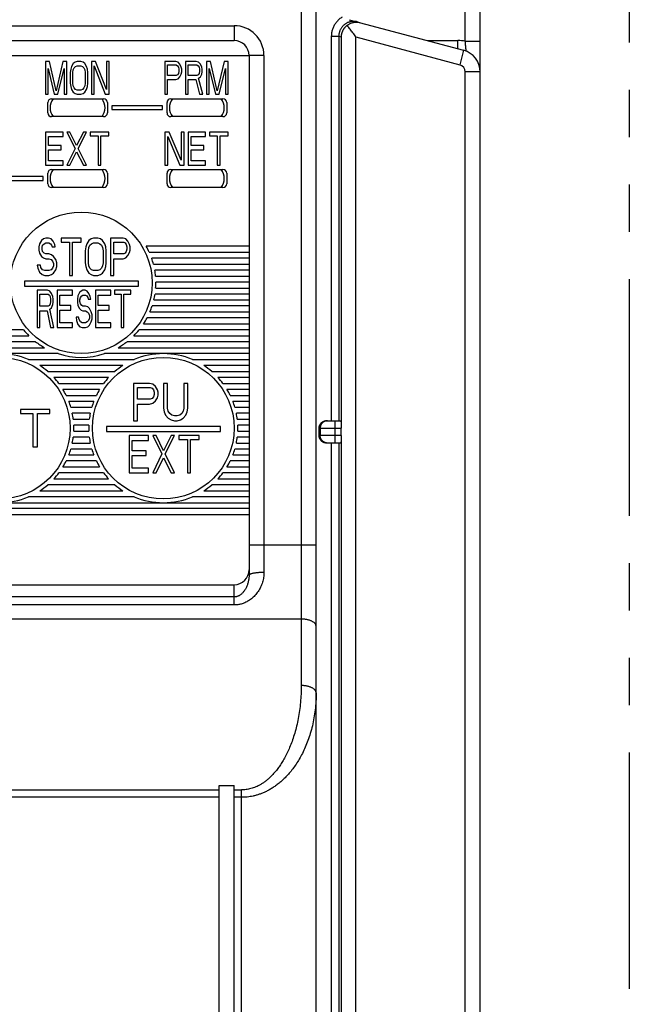
# Model space of a CAD drawing. Units: millimetres. Extents: x 126 to 533, y 138 to 466.
# Drawn here: x 213 to 254, y 290 to 357 of the extents above; entities that cross this region are included whole.
import ezdxf

# ---------------------------------------------------------------- set-up
doc = ezdxf.new("R2010")
doc.units = ezdxf.units.MM
doc.linetypes.add('PHANTOM2', pattern=[31.75, 15.875, -3.175, 3.175, -3.175, 3.175, -3.175])
for name, color, linetype in [('10', 4, 'CONTINUOUS'), ('11', 7, 'CONTINUOUS'), ('18', 1, 'PHANTOM2')]:
    doc.layers.add(name, color=color, linetype=linetype)

msp = doc.modelspace()

# ---------------------------------------------------------------- linework, layer by layer
at = {"layer": '10'}
for p, q in [((231.615, 364.638), (231.615, 311.869)), ((232.615, 239.639), (232.615, 364.638)), ((242.615, 355.103), (242.615, 363.138)), ((243.615, 239.138), (243.615, 363.138)), ((234.749, 356.206), (234.725, 356.119)), ((234.839, 356.543), (242.504, 354.489)), ((233.632, 355.429), (234.132, 355.429)), ((233.632, 355.429), (233.632, 329.638)), ((234.132, 355.429), (234.288, 355.387)), ((234.132, 355.429), (234.132, 329.638)), ((234.288, 355.387), (234.288, 329.385)), ((235.287, 355.387), (242.245, 353.523)), ((235.287, 262.938), (235.287, 355.387)), ((242.115, 354.593), (242.115, 355.138)), ((242.615, 355.103), (243.615, 355.103)), ((242.504, 354.489), (242.245, 353.523)), ((242.615, 238.138), (242.615, 353.04)), ((243.615, 353.04), (242.615, 353.04)), ((233.315, 329.638), (234.272, 329.638)), ((233.885, 328.138), (233.885, 329.638)), ((232.815, 328.638), (232.815, 329.138)), ((232.815, 329.138), (234.29, 329.138)), ((232.885, 329.138), (232.885, 328.638)), ((234.29, 328.638), (234.29, 329.138)), ((234.29, 328.638), (232.815, 328.638)), ((234.288, 328.392), (234.288, 280.655)), ((234.272, 328.138), (233.315, 328.138)), ((233.632, 328.138), (233.632, 280.827)), ((234.132, 328.138), (234.132, 280.81)), ((232.615, 321.294), (228.115, 321.294)), ((231.615, 316.333), (165.615, 316.333)), ((202.443, 304.869), (226.115, 304.869)), ((226.115, 239.246), (226.115, 305.163)), ((226.115, 305.163), (227.115, 305.163)), ((227.115, 239.246), (227.115, 305.163)), ((227.115, 304.869), (227.615, 304.869)), ((227.615, 238.647), (227.615, 304.869)), ((226.115, 304.373), (171.115, 304.373)), ((227.615, 304.373), (227.115, 304.373))]:
    msp.add_line(p, q, dxfattribs=at)
for centre, radius, start, end in [((242.115, 351.638), 3.5, 81.78679, 90), ((242.115, 353.04), 1.5, 0, 75), ((242.115, 353.04), 0.5, 0, 75)]:
    msp.add_arc(centre, radius, start, end, dxfattribs=at)
for points, knots in [([(234.361, 356.715), (234.327, 356.695), (234.261, 356.651), (234.167, 356.578), (234.079, 356.498), (233.997, 356.411), (233.923, 356.318), (233.856, 356.22), (233.797, 356.116), (233.747, 356.008), (233.706, 355.896), (233.673, 355.782), (233.65, 355.665), (233.636, 355.547), (233.632, 355.468), (233.632, 355.429)], [0, 0, 0, 0, 0.118997, 0.237971, 0.356942, 0.475926, 0.594918, 0.713862, 0.832714, 0.951576, 1.070611, 1.189783, 1.308846, 1.427519, 1.545463, 1.545463, 1.545463, 1.545463]), ([(235.392, 356.394), (235.367, 356.401), (235.315, 356.413), (235.236, 356.424), (235.156, 356.429), (235.076, 356.428), (234.997, 356.42), (234.918, 356.406), (234.841, 356.386), (234.765, 356.36), (234.692, 356.328), (234.622, 356.29), (234.555, 356.247), (234.492, 356.198), (234.432, 356.145), (234.378, 356.087), (234.328, 356.024), (234.283, 355.958), (234.243, 355.889), (234.209, 355.817), (234.181, 355.742), (234.159, 355.665), (234.144, 355.587), (234.134, 355.508), (234.132, 355.455), (234.132, 355.429)], [0, 0, 0, 0, 0.079178, 0.158819, 0.238731, 0.318725, 0.398625, 0.478394, 0.558135, 0.637921, 0.717721, 0.797496, 0.87724, 0.956964, 1.036681, 1.116403, 1.196128, 1.27582, 1.355446, 1.435075, 1.514817, 1.594654, 1.674419, 1.753926, 1.832981, 1.832981, 1.832981, 1.832981]), ([(234.692, 356.163), (234.679, 356.153), (234.654, 356.133), (234.619, 356.101), (234.585, 356.068), (234.553, 356.034), (234.523, 356), (234.495, 355.964), (234.468, 355.928), (234.444, 355.891), (234.422, 355.854), (234.401, 355.816), (234.382, 355.778), (234.365, 355.739), (234.35, 355.7), (234.336, 355.661), (234.324, 355.622), (234.314, 355.583), (234.305, 355.543), (234.298, 355.504), (234.293, 355.465), (234.29, 355.426), (234.288, 355.4), (234.288, 355.387)], [0, 0, 0, 0, 0.0485986, 0.096423, 0.143523, 0.1899448, 0.2357309, 0.2809207, 0.3255496, 0.3696501, 0.4132509, 0.4563772, 0.4990511, 0.5412909, 0.583113, 0.6245297, 0.6655501, 0.7061796, 0.74642, 0.7862695, 0.8257221, 0.8647679, 0.9033933, 0.9033933, 0.9033933, 0.9033933]), ([(234.692, 356.163), (234.701, 356.17), (234.72, 356.185), (234.739, 356.199), (234.749, 356.206)], [0, 0, 0, 0, 0.03511227, 0.07092134, 0.07092134, 0.07092134, 0.07092134]), ([(234.725, 356.119), (234.72, 356.127), (234.709, 356.141), (234.698, 356.155), (234.692, 356.163)], [0, 0, 0, 0, 0.02757193, 0.05462413, 0.05462413, 0.05462413, 0.05462413]), ([(235.287, 355.387), (235.253, 355.432), (235.185, 355.521), (235.084, 355.652), (234.986, 355.78), (234.893, 355.901), (234.807, 356.013), (234.752, 356.085), (234.725, 356.119)], [0, 0, 0, 0, 0.1685447, 0.3353946, 0.4972711, 0.6510858, 0.7939367, 0.9225872, 0.9225872, 0.9225872, 0.9225872]), ([(234.749, 356.206), (234.772, 356.222), (234.82, 356.253), (234.897, 356.294), (234.979, 356.329), (235.067, 356.356), (235.16, 356.375), (235.255, 356.385), (235.353, 356.385), (235.451, 356.375), (235.515, 356.362), (235.546, 356.353)], [0, 0, 0, 0, 0.084381, 0.1717433, 0.261369, 0.353128, 0.447185, 0.5435722, 0.6416947, 0.7400332, 0.8372609, 0.8372609, 0.8372609, 0.8372609]), ([(240.079, 355.138), (240.286, 355.138), (240.72, 355.138), (241.398, 355.138), (241.871, 355.138), (242.115, 355.138)], [0, 0, 0, 0, 0.618395, 1.302605, 2.035898, 2.035898, 2.035898, 2.035898]), ([(242.68, 354.428), (242.675, 354.47), (242.664, 354.556), (242.65, 354.689), (242.637, 354.827), (242.625, 354.965), (242.619, 355.057), (242.615, 355.103)], [0, 0, 0, 0, 0.1242747, 0.2625709, 0.4012721, 0.5397419, 0.6773366, 0.6773366, 0.6773366, 0.6773366]), ([(232.815, 329.138), (232.815, 329.156), (232.817, 329.191), (232.825, 329.243), (232.839, 329.293), (232.858, 329.342), (232.881, 329.389), (232.91, 329.433), (232.943, 329.474), (232.98, 329.511), (233.021, 329.544), (233.065, 329.572), (233.112, 329.596), (233.161, 329.615), (233.211, 329.628), (233.263, 329.637), (233.298, 329.638), (233.315, 329.638)], [0, 0, 0, 0, 0.0521552, 0.1045963, 0.156982, 0.2091305, 0.2614893, 0.3140321, 0.3664509, 0.4185881, 0.4710043, 0.5235532, 0.5759269, 0.6280888, 0.6804773, 0.7329278, 0.7850991, 0.7850991, 0.7850991, 0.7850991]), ([(233.316, 329.634), (233.302, 329.632), (233.27, 329.626), (233.22, 329.611), (233.168, 329.59), (233.119, 329.563), (233.073, 329.53), (233.031, 329.493), (232.994, 329.451), (232.961, 329.405), (232.934, 329.356), (232.913, 329.304), (232.897, 329.25), (232.888, 329.195), (232.885, 329.157), (232.885, 329.138)], [0, 0, 0, 0, 0.0428084, 0.0988709, 0.1549341, 0.210998, 0.2670628, 0.3231285, 0.3791951, 0.4352627, 0.4913312, 0.5474004, 0.6034702, 0.6595404, 0.7156108, 0.7156108, 0.7156108, 0.7156108]), ([(234.272, 329.638), (234.274, 329.638), (234.275, 329.633), (234.277, 329.626), (234.278, 329.612), (234.28, 329.593), (234.281, 329.569), (234.283, 329.54), (234.284, 329.507), (234.286, 329.469), (234.287, 329.428), (234.287, 329.4), (234.288, 329.385)], [0, 0, 0, 0, 0.0033191, 0.0118431, 0.0257298, 0.0447876, 0.0689787, 0.0980709, 0.1315735, 0.1689695, 0.2101198, 0.2544151, 0.2544151, 0.2544151, 0.2544151]), ([(234.288, 329.385), (234.288, 329.37), (234.289, 329.338), (234.289, 329.29), (234.29, 329.241), (234.29, 329.19), (234.29, 329.156), (234.29, 329.138)], [0, 0, 0, 0, 0.0459599, 0.0941018, 0.1441257, 0.1952892, 0.2467173, 0.2467173, 0.2467173, 0.2467173]), ([(233.315, 328.138), (233.298, 328.138), (233.263, 328.14), (233.211, 328.148), (233.161, 328.162), (233.112, 328.181), (233.065, 328.205), (233.021, 328.233), (232.98, 328.266), (232.943, 328.303), (232.91, 328.344), (232.881, 328.388), (232.858, 328.435), (232.839, 328.484), (232.825, 328.534), (232.817, 328.586), (232.815, 328.621), (232.815, 328.638)], [0, 0, 0, 0, 0.0521713, 0.1046218, 0.1570103, 0.2091722, 0.2615459, 0.3140949, 0.366511, 0.4186482, 0.4710671, 0.5236098, 0.5759686, 0.6281171, 0.6805028, 0.7329439, 0.7850991, 0.7850991, 0.7850991, 0.7850991]), ([(233.316, 328.143), (233.302, 328.145), (233.27, 328.151), (233.22, 328.166), (233.168, 328.187), (233.119, 328.214), (233.073, 328.247), (233.031, 328.284), (232.994, 328.326), (232.961, 328.372), (232.934, 328.421), (232.913, 328.473), (232.897, 328.527), (232.888, 328.582), (232.885, 328.62), (232.885, 328.638)], [0, 0, 0, 0, 0.0428084, 0.098871, 0.1549341, 0.210998, 0.2670628, 0.3231285, 0.3791952, 0.4352627, 0.4913312, 0.5474004, 0.6034702, 0.6595404, 0.7156108, 0.7156108, 0.7156108, 0.7156108]), ([(234.288, 328.392), (234.287, 328.377), (234.287, 328.349), (234.286, 328.308), (234.284, 328.27), (234.283, 328.237), (234.281, 328.208), (234.28, 328.184), (234.278, 328.165), (234.277, 328.151), (234.275, 328.144), (234.274, 328.138), (234.272, 328.138)], [0, 0, 0, 0, 0.0442952, 0.0854456, 0.1228416, 0.1563441, 0.1854363, 0.2096275, 0.2286853, 0.2425719, 0.251096, 0.2544151, 0.2544151, 0.2544151, 0.2544151]), ([(234.29, 328.638), (234.29, 328.621), (234.29, 328.587), (234.29, 328.536), (234.289, 328.486), (234.289, 328.438), (234.288, 328.407), (234.288, 328.392)], [0, 0, 0, 0, 0.0514281, 0.1025917, 0.1526156, 0.2007574, 0.2467173, 0.2467173, 0.2467173, 0.2467173]), ([(232.615, 315.837), (232.615, 315.853), (232.612, 315.886), (232.597, 315.935), (232.573, 315.982), (232.539, 316.028), (232.497, 316.072), (232.446, 316.114), (232.388, 316.153), (232.322, 316.189), (232.249, 316.222), (232.17, 316.25), (232.086, 316.275), (231.997, 316.296), (231.905, 316.312), (231.81, 316.324), (231.713, 316.331), (231.648, 316.333), (231.615, 316.333)], [0, 0, 0, 0, 0.048868, 0.099136, 0.152044, 0.208564, 0.269373, 0.334867, 0.405201, 0.480332, 0.560059, 0.644049, 0.731866, 0.822989, 0.916832, 1.012759, 1.110094, 1.208141, 1.208141, 1.208141, 1.208141]), ([(231.615, 311.869), (231.615, 311.679), (231.607, 311.302), (231.567, 310.742), (231.504, 310.194), (231.416, 309.666), (231.308, 309.161), (231.182, 308.684), (231.039, 308.238), (230.884, 307.824), (230.718, 307.443), (230.545, 307.095), (230.366, 306.78), (230.183, 306.496), (229.999, 306.242), (229.813, 306.016), (229.628, 305.816), (229.444, 305.64), (229.263, 305.487), (229.084, 305.355), (228.908, 305.242), (228.736, 305.147), (228.567, 305.068), (228.4, 305.003), (228.237, 304.952), (228.077, 304.914), (227.92, 304.888), (227.767, 304.872), (227.665, 304.869), (227.615, 304.869)], [0, 0, 0, 0, 0.568744, 1.131954, 1.684408, 2.221148, 2.738142, 3.232168, 3.701031, 4.143295, 4.558422, 4.946543, 5.308486, 5.645355, 5.958566, 6.249854, 6.521402, 6.775372, 7.012829, 7.234723, 7.442478, 7.638208, 7.824296, 8.002299, 8.17294, 8.337017, 8.495453, 8.649285, 8.799672, 8.799672, 8.799672, 8.799672]), ([(232.615, 311.373), (232.615, 311.389), (232.612, 311.422), (232.597, 311.471), (232.573, 311.519), (232.539, 311.565), (232.497, 311.609), (232.446, 311.65), (232.388, 311.689), (232.322, 311.725), (232.249, 311.758), (232.17, 311.787), (232.086, 311.812), (231.997, 311.832), (231.905, 311.849), (231.81, 311.86), (231.713, 311.867), (231.648, 311.869), (231.615, 311.869)], [0, 0, 0, 0, 0.048868, 0.099136, 0.152044, 0.208564, 0.269373, 0.334867, 0.405201, 0.480332, 0.560059, 0.644049, 0.731866, 0.822989, 0.916832, 1.012759, 1.110094, 1.208141, 1.208141, 1.208141, 1.208141]), ([(232.615, 311.373), (232.615, 311.183), (232.604, 310.806), (232.555, 310.245), (232.475, 309.697), (232.366, 309.169), (232.231, 308.664), (232.072, 308.187), (231.894, 307.74), (231.7, 307.326), (231.493, 306.945), (231.276, 306.597), (231.052, 306.282), (230.824, 305.998), (230.593, 305.745), (230.361, 305.519), (230.13, 305.319), (229.9, 305.143), (229.673, 304.99), (229.449, 304.858), (229.23, 304.745), (229.015, 304.65), (228.804, 304.571), (228.596, 304.507), (228.392, 304.456), (228.192, 304.418), (227.996, 304.391), (227.805, 304.376), (227.678, 304.373), (227.615, 304.373)], [0, 0, 0, 0, 0.568849, 1.132827, 1.687379, 2.228117, 2.751483, 3.25461, 3.735539, 4.192947, 4.626307, 5.035667, 5.42171, 5.785332, 6.127704, 6.4503, 6.755084, 7.044012, 7.317799, 7.576993, 7.822695, 8.056854, 8.281824, 8.49903, 8.708908, 8.912011, 9.109079, 9.301029, 9.488986, 9.488986, 9.488986, 9.488986])]:
    msp.add_open_spline(points, degree=3, knots=knots, dxfattribs=at)
for points in [[(233.329, 329.635), (233.325, 329.635), (233.321, 329.634), (233.316, 329.634)], [(233.385, 329.638), (233.367, 329.638), (233.348, 329.637), (233.329, 329.635)], [(233.329, 328.142), (233.325, 328.142), (233.321, 328.143), (233.316, 328.143)], [(233.385, 328.138), (233.367, 328.138), (233.348, 328.14), (233.329, 328.142)]]:
    msp.add_open_spline(points, degree=3, dxfattribs=at)
at = {"layer": '11'}
for p, q in [((169.365, 356.138), (227.115, 356.138)), ((227.115, 356.138), (227.115, 355.138)), ((169.365, 355.138), (227.115, 355.138)), ((168.365, 354.138), (228.115, 354.138)), ((229.115, 354.138), (228.115, 354.138)), ((228.115, 354.138), (228.115, 319.27)), ((229.115, 354.138), (229.115, 319.454)), ((214.732, 353.738), (214.465, 353.738)), ((214.465, 353.738), (214.465, 351.538)), ((215.176, 351.773), (214.732, 353.738)), ((215.62, 353.738), (215.176, 351.773)), ((215.886, 353.738), (215.62, 353.738)), ((215.886, 351.538), (215.886, 353.738)), ((216.212, 353.411), (216.153, 353.224)), ((216.33, 353.598), (216.212, 353.411)), ((216.449, 353.692), (216.33, 353.598)), ((216.39, 353.317), (216.478, 353.411)), ((216.597, 353.738), (216.449, 353.692)), ((216.478, 353.411), (216.597, 353.458)), ((216.834, 353.738), (216.597, 353.738)), ((216.597, 353.458), (216.834, 353.458)), ((216.982, 353.692), (216.834, 353.738)), ((216.834, 353.458), (216.952, 353.411)), ((216.952, 353.411), (217.041, 353.317)), ((217.1, 353.598), (216.982, 353.692)), ((217.219, 353.411), (217.1, 353.598)), ((217.278, 353.224), (217.219, 353.411)), ((217.811, 353.738), (217.544, 353.738)), ((217.544, 353.738), (217.544, 351.538)), ((217.722, 353.458), (218.462, 351.538)), ((217.722, 351.538), (217.722, 353.458)), ((218.551, 351.866), (217.811, 353.738)), ((218.728, 353.738), (218.551, 353.738)), ((218.551, 353.738), (218.551, 351.866)), ((218.728, 351.538), (218.728, 353.738)), ((223.2, 353.738), (222.465, 353.738)), ((222.465, 353.738), (222.465, 351.538)), ((222.649, 353.504), (223.231, 353.504)), ((222.649, 352.802), (222.649, 353.504)), ((223.353, 353.692), (223.2, 353.738)), ((223.231, 353.504), (223.322, 353.458)), ((223.322, 353.458), (223.384, 353.364)), ((223.476, 353.551), (223.353, 353.692)), ((223.567, 353.364), (223.476, 353.551)), ((224.578, 353.738), (223.843, 353.738)), ((223.843, 353.738), (223.843, 351.538)), ((224.027, 353.504), (224.608, 353.504)), ((224.027, 352.802), (224.027, 353.504)), ((224.731, 353.692), (224.578, 353.738)), ((224.608, 353.504), (224.7, 353.458)), ((224.7, 353.458), (224.761, 353.364)), ((224.853, 353.551), (224.731, 353.692)), ((224.945, 353.364), (224.853, 353.551)), ((225.527, 353.738), (225.251, 353.738)), ((225.251, 353.738), (225.251, 351.538)), ((225.986, 351.773), (225.527, 353.738)), ((226.445, 353.738), (225.986, 351.773)), ((226.72, 353.738), (226.445, 353.738)), ((226.72, 351.538), (226.72, 353.738)), ((214.643, 353.27), (215.057, 351.538)), ((214.643, 351.538), (214.643, 353.27)), ((215.294, 351.538), (215.709, 353.27)), ((215.709, 353.27), (215.709, 351.538)), ((216.153, 353.224), (216.123, 352.99)), ((216.123, 352.99), (216.123, 352.287)), ((216.301, 352.99), (216.33, 353.177)), ((216.301, 352.287), (216.301, 352.99)), ((216.33, 353.177), (216.39, 353.317)), ((217.041, 353.317), (217.1, 353.177)), ((217.1, 353.177), (217.13, 352.99)), ((217.13, 352.99), (217.13, 352.287)), ((217.307, 352.99), (217.278, 353.224)), ((217.307, 352.287), (217.307, 352.99)), ((223.231, 352.802), (222.649, 352.802)), ((223.322, 352.849), (223.231, 352.802)), ((223.384, 352.943), (223.322, 352.849)), ((223.384, 353.364), (223.414, 353.224)), ((223.414, 353.083), (223.384, 352.943)), ((223.414, 353.224), (223.414, 353.083)), ((223.476, 352.709), (223.567, 352.896)), ((223.598, 353.224), (223.567, 353.364)), ((223.567, 352.896), (223.598, 353.036)), ((223.598, 353.036), (223.598, 353.224)), ((224.608, 352.802), (224.027, 352.802)), ((224.7, 352.849), (224.608, 352.802)), ((224.761, 352.943), (224.7, 352.849)), ((224.761, 353.364), (224.792, 353.224)), ((224.792, 353.083), (224.761, 352.943)), ((224.792, 353.224), (224.792, 353.083)), ((224.853, 352.709), (224.945, 352.896)), ((224.976, 353.224), (224.945, 353.364)), ((224.945, 352.896), (224.976, 353.036)), ((224.976, 353.036), (224.976, 353.224)), ((225.435, 353.27), (225.863, 351.538)), ((225.435, 351.538), (225.435, 353.27)), ((226.108, 351.538), (226.537, 353.27)), ((226.537, 353.27), (226.537, 351.538)), ((216.123, 352.287), (216.153, 352.053)), ((216.33, 352.1), (216.301, 352.287)), ((216.39, 351.96), (216.33, 352.1)), ((217.1, 352.1), (217.041, 351.96)), ((217.13, 352.287), (217.1, 352.1)), ((217.278, 352.053), (217.307, 352.287)), ((222.649, 352.521), (223.2, 352.521)), ((222.649, 351.538), (222.649, 352.521)), ((223.2, 352.521), (223.353, 352.568)), ((223.353, 352.568), (223.476, 352.709)), ((224.027, 352.521), (224.547, 352.521)), ((224.027, 351.538), (224.027, 352.521)), ((224.547, 352.521), (224.792, 351.538)), ((224.731, 352.615), (224.853, 352.709)), ((225.006, 351.538), (224.731, 352.615)), ((214.465, 351.538), (214.643, 351.538)), ((215.057, 351.538), (215.294, 351.538)), ((215.709, 351.538), (215.886, 351.538)), ((216.153, 352.053), (216.212, 351.866)), ((216.212, 351.866), (216.33, 351.679)), ((216.33, 351.679), (216.449, 351.585)), ((216.478, 351.866), (216.39, 351.96)), ((216.449, 351.585), (216.597, 351.538)), ((216.597, 351.819), (216.478, 351.866)), ((216.834, 351.819), (216.597, 351.819)), ((216.597, 351.538), (216.834, 351.538)), ((216.952, 351.866), (216.834, 351.819)), ((216.834, 351.538), (216.982, 351.585)), ((217.041, 351.96), (216.952, 351.866)), ((216.982, 351.585), (217.1, 351.679)), ((217.1, 351.679), (217.219, 351.866)), ((217.219, 351.866), (217.278, 352.053)), ((217.544, 351.538), (217.722, 351.538)), ((218.462, 351.538), (218.728, 351.538)), ((222.465, 351.538), (222.649, 351.538)), ((223.843, 351.538), (224.027, 351.538)), ((224.792, 351.538), (225.006, 351.538)), ((225.251, 351.538), (225.435, 351.538)), ((225.863, 351.538), (226.108, 351.538)), ((226.537, 351.538), (226.72, 351.538)), ((214.615, 350.288), (214.615, 350.988)), ((214.865, 351.238), (218.365, 351.238)), ((218.615, 350.988), (218.615, 350.288)), ((222.615, 350.288), (222.615, 350.988)), ((222.865, 351.238), (226.365, 351.238)), ((226.615, 350.988), (226.615, 350.288)), ((222.315, 350.763), (218.915, 350.763)), ((218.915, 350.763), (218.915, 350.513)), ((218.915, 350.513), (222.315, 350.513)), ((222.315, 350.513), (222.315, 350.763)), ((218.365, 350.038), (214.865, 350.038)), ((226.365, 350.038), (222.865, 350.038)), ((215.639, 348.988), (214.465, 348.988)), ((214.465, 348.988), (214.465, 346.788)), ((215.639, 348.708), (215.639, 348.988)), ((216.096, 348.988), (215.9, 348.988)), ((215.9, 348.988), (216.454, 347.912)), ((216.552, 348.099), (216.096, 348.988)), ((217.009, 348.988), (216.552, 348.099)), ((216.65, 347.912), (217.204, 348.988)), ((217.204, 348.988), (217.009, 348.988)), ((218.704, 348.988), (217.465, 348.988)), ((217.465, 348.988), (217.465, 348.754)), ((218.704, 348.754), (218.704, 348.988)), ((222.759, 348.988), (222.465, 348.988)), ((222.465, 348.988), (222.465, 346.788)), ((223.574, 347.116), (222.759, 348.988)), ((223.77, 348.988), (223.574, 348.988)), ((223.574, 348.988), (223.574, 347.116)), ((223.77, 346.788), (223.77, 348.988)), ((225.204, 348.988), (224.031, 348.988)), ((224.031, 348.988), (224.031, 346.788)), ((225.204, 348.708), (225.204, 348.988)), ((226.704, 348.988), (225.465, 348.988)), ((225.465, 348.988), (225.465, 348.754)), ((226.704, 348.754), (226.704, 348.988)), ((214.661, 348.708), (215.639, 348.708)), ((214.661, 348.099), (214.661, 348.708)), ((217.465, 348.754), (217.987, 348.754)), ((217.987, 348.754), (217.987, 346.788)), ((218.183, 348.754), (218.704, 348.754)), ((218.183, 346.788), (218.183, 348.754)), ((222.661, 348.708), (223.476, 346.788)), ((222.661, 346.788), (222.661, 348.708)), ((224.226, 348.708), (225.204, 348.708)), ((224.226, 348.099), (224.226, 348.708)), ((225.465, 348.754), (225.987, 348.754)), ((225.987, 348.754), (225.987, 346.788)), ((226.183, 348.754), (226.704, 348.754)), ((226.183, 346.788), (226.183, 348.754)), ((215.509, 348.099), (214.661, 348.099)), ((214.661, 347.818), (215.509, 347.818)), ((214.661, 347.069), (214.661, 347.818)), ((215.509, 347.818), (215.509, 348.099)), ((216.454, 347.912), (215.9, 346.788)), ((216.096, 346.788), (216.552, 347.678)), ((216.552, 347.678), (217.009, 346.788)), ((217.204, 346.788), (216.65, 347.912)), ((225.074, 348.099), (224.226, 348.099)), ((224.226, 347.818), (225.074, 347.818)), ((224.226, 347.069), (224.226, 347.818)), ((225.074, 347.818), (225.074, 348.099)), ((215.639, 347.069), (214.661, 347.069)), ((215.639, 346.788), (215.639, 347.069)), ((225.204, 347.069), (224.226, 347.069)), ((225.204, 346.788), (225.204, 347.069)), ((214.465, 346.788), (215.639, 346.788)), ((214.615, 345.538), (214.615, 346.238)), ((214.865, 346.488), (218.365, 346.488)), ((215.9, 346.788), (216.096, 346.788)), ((217.009, 346.788), (217.204, 346.788)), ((217.987, 346.788), (218.183, 346.788)), ((218.615, 346.238), (218.615, 345.538)), ((222.465, 346.788), (222.661, 346.788)), ((222.615, 345.538), (222.615, 346.238)), ((222.865, 346.488), (226.365, 346.488)), ((223.476, 346.788), (223.77, 346.788)), ((224.031, 346.788), (225.204, 346.788)), ((225.987, 346.788), (226.183, 346.788)), ((226.615, 346.238), (226.615, 345.538)), ((214.315, 346.013), (210.915, 346.013)), ((210.915, 345.763), (214.315, 345.763)), ((214.315, 345.763), (214.315, 346.013)), ((218.365, 345.288), (214.865, 345.288)), ((226.365, 345.288), (222.865, 345.288)), ((214.198, 341.729), (214.057, 341.516)), ((214.339, 341.835), (214.198, 341.729)), ((214.481, 341.888), (214.339, 341.835)), ((214.375, 341.516), (214.481, 341.569)), ((214.657, 341.888), (214.481, 341.888)), ((214.481, 341.569), (214.693, 341.569)), ((214.834, 341.835), (214.657, 341.888)), ((214.693, 341.569), (214.798, 341.516)), ((214.975, 341.676), (214.834, 341.835)), ((215.081, 341.463), (214.975, 341.676)), ((216.847, 341.888), (215.505, 341.888)), ((215.505, 341.888), (215.505, 341.623)), ((215.505, 341.623), (216.07, 341.623)), ((216.07, 341.623), (216.07, 339.388)), ((216.282, 341.623), (216.847, 341.623)), ((216.282, 339.388), (216.282, 341.623)), ((216.847, 341.623), (216.847, 341.888)), ((217.377, 341.729), (217.236, 341.516)), ((217.519, 341.835), (217.377, 341.729)), ((217.695, 341.888), (217.519, 341.835)), ((217.554, 341.516), (217.695, 341.569)), ((217.978, 341.888), (217.695, 341.888)), ((217.695, 341.569), (217.978, 341.569)), ((218.154, 341.835), (217.978, 341.888)), ((217.978, 341.569), (218.119, 341.516)), ((218.296, 341.729), (218.154, 341.835)), ((218.437, 341.516), (218.296, 341.729)), ((219.673, 341.888), (218.826, 341.888)), ((218.826, 341.888), (218.826, 339.388)), ((219.038, 341.623), (219.709, 341.623)), ((219.038, 340.825), (219.038, 341.623)), ((219.85, 341.835), (219.673, 341.888)), ((219.709, 341.623), (219.815, 341.569)), ((219.815, 341.569), (219.885, 341.463)), ((219.991, 341.676), (219.85, 341.835)), ((220.097, 341.463), (219.991, 341.676)), ((214.057, 341.516), (214.021, 341.303)), ((214.021, 341.303), (214.021, 341.091)), ((214.021, 341.091), (214.057, 340.878)), ((214.057, 340.878), (214.198, 340.665)), ((214.233, 341.25), (214.269, 341.41)), ((214.233, 341.144), (214.233, 341.25)), ((214.269, 340.984), (214.233, 341.144)), ((214.269, 341.41), (214.375, 341.516)), ((214.375, 340.878), (214.269, 340.984)), ((214.481, 340.825), (214.375, 340.878)), ((214.798, 341.516), (214.869, 341.41)), ((214.869, 341.41), (214.904, 341.303)), ((214.904, 341.303), (215.116, 341.303)), ((215.116, 341.303), (215.081, 341.463)), ((217.165, 341.303), (217.13, 341.037)), ((217.13, 341.037), (217.13, 340.24)), ((217.236, 341.516), (217.165, 341.303)), ((217.342, 341.037), (217.377, 341.25)), ((217.342, 340.24), (217.342, 341.037)), ((217.377, 341.25), (217.448, 341.41)), ((217.448, 341.41), (217.554, 341.516)), ((218.119, 341.516), (218.225, 341.41)), ((218.225, 341.41), (218.296, 341.25)), ((218.296, 341.25), (218.331, 341.037)), ((218.331, 341.037), (218.331, 340.24)), ((218.508, 341.303), (218.437, 341.516)), ((218.543, 341.037), (218.508, 341.303)), ((218.543, 340.24), (218.543, 341.037)), ((219.815, 340.878), (219.709, 340.825)), ((219.885, 340.984), (219.815, 340.878)), ((219.885, 341.463), (219.921, 341.303)), ((219.921, 341.144), (219.885, 340.984)), ((219.921, 341.303), (219.921, 341.144)), ((219.991, 340.718), (220.097, 340.931)), ((220.133, 341.303), (220.097, 341.463)), ((220.097, 340.931), (220.133, 341.091)), ((220.133, 341.091), (220.133, 341.303)), ((228.115, 341.338), (221.224, 341.338)), ((221.426, 340.938), (228.115, 340.938)), ((214.198, 340.665), (214.339, 340.559)), ((214.339, 340.559), (214.481, 340.505)), ((214.693, 340.825), (214.481, 340.825)), ((214.481, 340.505), (214.693, 340.505)), ((214.869, 340.771), (214.693, 340.825)), ((214.693, 340.505), (214.834, 340.452)), ((214.834, 340.452), (214.94, 340.346)), ((215.01, 340.665), (214.869, 340.771)), ((214.94, 340.346), (215.01, 340.186)), ((215.152, 340.452), (215.01, 340.665)), ((215.222, 340.24), (215.152, 340.452)), ((215.222, 339.974), (215.222, 340.24)), ((217.13, 340.24), (217.165, 339.974)), ((217.377, 340.027), (217.342, 340.24)), ((218.331, 340.24), (218.296, 340.027)), ((218.508, 339.974), (218.543, 340.24)), ((219.709, 340.825), (219.038, 340.825)), ((219.038, 340.505), (219.673, 340.505)), ((219.038, 339.388), (219.038, 340.505)), ((219.673, 340.505), (219.85, 340.559)), ((219.85, 340.559), (219.991, 340.718)), ((228.115, 340.538), (221.585, 340.538)), ((214.127, 340.08), (213.915, 340.08)), ((213.915, 340.08), (213.951, 339.867)), ((213.951, 339.867), (214.057, 339.601)), ((214.057, 339.601), (214.233, 339.442)), ((214.163, 339.92), (214.127, 340.08)), ((214.269, 339.761), (214.163, 339.92)), ((214.41, 339.708), (214.269, 339.761)), ((214.693, 339.708), (214.41, 339.708)), ((214.834, 339.761), (214.693, 339.708)), ((214.94, 339.867), (214.834, 339.761)), ((214.869, 339.442), (215.01, 339.548)), ((215.01, 340.027), (214.94, 339.867)), ((215.01, 340.186), (215.01, 340.027)), ((215.01, 339.548), (215.152, 339.761)), ((215.152, 339.761), (215.222, 339.974)), ((217.165, 339.974), (217.236, 339.761)), ((217.236, 339.761), (217.377, 339.548)), ((217.448, 339.867), (217.377, 340.027)), ((217.377, 339.548), (217.519, 339.442)), ((217.554, 339.761), (217.448, 339.867)), ((217.695, 339.708), (217.554, 339.761)), ((217.978, 339.708), (217.695, 339.708)), ((218.119, 339.761), (217.978, 339.708)), ((218.225, 339.867), (218.119, 339.761)), ((218.154, 339.442), (218.296, 339.548)), ((218.296, 340.027), (218.225, 339.867)), ((218.296, 339.548), (218.437, 339.761)), ((218.437, 339.761), (218.508, 339.974)), ((221.707, 340.138), (228.115, 340.138)), ((228.115, 339.738), (221.793, 339.738)), ((220.702, 338.993), (213.065, 338.993)), ((213.065, 338.993), (213.065, 338.674)), ((214.233, 339.442), (214.41, 339.388)), ((214.41, 339.388), (214.693, 339.388)), ((214.693, 339.388), (214.869, 339.442)), ((216.07, 339.388), (216.282, 339.388)), ((217.519, 339.442), (217.695, 339.388)), ((217.695, 339.388), (217.978, 339.388)), ((217.978, 339.388), (218.154, 339.442)), ((218.826, 339.388), (219.038, 339.388)), ((220.702, 338.674), (220.702, 338.993)), ((221.845, 339.338), (228.115, 339.338)), ((228.115, 338.938), (221.865, 338.938)), ((213.065, 338.674), (220.702, 338.674)), ((214.609, 338.388), (213.915, 338.388)), ((213.915, 338.388), (213.915, 335.888)), ((214.753, 338.335), (214.609, 338.388)), ((214.869, 338.176), (214.753, 338.335)), ((216.284, 338.388), (215.244, 338.388)), ((215.244, 338.388), (215.244, 335.888)), ((216.284, 338.069), (216.284, 338.388)), ((216.746, 338.229), (216.631, 338.016)), ((216.862, 338.335), (216.746, 338.229)), ((216.978, 338.388), (216.862, 338.335)), ((217.122, 338.388), (216.978, 338.388)), ((217.266, 338.335), (217.122, 338.388)), ((217.382, 338.176), (217.266, 338.335)), ((218.855, 338.388), (217.815, 338.388)), ((217.815, 338.388), (217.815, 335.888)), ((218.855, 338.069), (218.855, 338.388)), ((220.184, 338.388), (219.086, 338.388)), ((219.086, 338.388), (219.086, 338.123)), ((220.184, 338.123), (220.184, 338.388)), ((221.853, 338.538), (228.115, 338.538)), ((214.089, 338.123), (214.638, 338.123)), ((214.089, 337.325), (214.089, 338.123)), ((214.638, 338.123), (214.724, 338.069)), ((214.724, 338.069), (214.782, 337.963)), ((214.782, 337.963), (214.811, 337.803)), ((214.811, 337.644), (214.782, 337.484)), ((214.811, 337.803), (214.811, 337.644)), ((214.955, 337.963), (214.869, 338.176)), ((214.984, 337.803), (214.955, 337.963)), ((214.955, 337.431), (214.984, 337.591)), ((214.984, 337.591), (214.984, 337.803)), ((215.418, 338.069), (216.284, 338.069)), ((215.418, 337.378), (215.418, 338.069)), ((216.631, 338.016), (216.602, 337.803)), ((216.602, 337.803), (216.602, 337.591)), ((216.602, 337.591), (216.631, 337.378)), ((216.775, 337.75), (216.804, 337.91)), ((216.775, 337.644), (216.775, 337.75)), ((216.804, 337.484), (216.775, 337.644)), ((216.804, 337.91), (216.891, 338.016)), ((216.891, 338.016), (216.978, 338.069)), ((216.978, 338.069), (217.151, 338.069)), ((217.151, 338.069), (217.238, 338.016)), ((217.238, 338.016), (217.295, 337.91)), ((217.295, 337.91), (217.324, 337.803)), ((217.324, 337.803), (217.498, 337.803)), ((217.469, 337.963), (217.382, 338.176)), ((217.498, 337.803), (217.469, 337.963)), ((217.989, 338.069), (218.855, 338.069)), ((217.989, 337.378), (217.989, 338.069)), ((219.086, 338.123), (219.549, 338.123)), ((219.549, 338.123), (219.549, 335.888)), ((219.722, 338.123), (220.184, 338.123)), ((219.722, 335.888), (219.722, 338.123)), ((221.731, 337.738), (228.115, 337.738)), ((228.115, 338.138), (221.809, 338.138)), ((214.638, 337.325), (214.089, 337.325)), ((214.089, 337.005), (214.58, 337.005)), ((214.089, 335.888), (214.089, 337.005)), ((214.58, 337.005), (214.811, 335.888)), ((214.724, 337.378), (214.638, 337.325)), ((214.782, 337.484), (214.724, 337.378)), ((214.753, 337.112), (214.869, 337.218)), ((215.013, 335.888), (214.753, 337.112)), ((214.869, 337.218), (214.955, 337.431)), ((216.169, 337.378), (215.418, 337.378)), ((215.418, 337.059), (216.169, 337.059)), ((215.418, 336.208), (215.418, 337.059)), ((216.169, 337.059), (216.169, 337.378)), ((216.631, 337.378), (216.746, 337.165)), ((216.746, 337.165), (216.862, 337.059)), ((216.891, 337.378), (216.804, 337.484)), ((216.862, 337.059), (216.978, 337.005)), ((216.978, 337.325), (216.891, 337.378)), ((217.151, 337.325), (216.978, 337.325)), ((216.978, 337.005), (217.151, 337.005)), ((217.295, 337.271), (217.151, 337.325)), ((217.151, 337.005), (217.266, 336.952)), ((217.266, 336.952), (217.353, 336.846)), ((217.411, 337.165), (217.295, 337.271)), ((217.526, 336.952), (217.411, 337.165)), ((217.584, 336.74), (217.526, 336.952)), ((218.74, 337.378), (217.989, 337.378)), ((217.989, 337.059), (218.74, 337.059)), ((217.989, 336.208), (217.989, 337.059)), ((218.74, 337.059), (218.74, 337.378)), ((221.469, 336.938), (228.115, 336.938)), ((228.115, 337.338), (221.619, 337.338)), ((216.689, 336.58), (216.515, 336.58)), ((216.515, 336.58), (216.544, 336.367)), ((216.544, 336.367), (216.631, 336.101)), ((216.718, 336.42), (216.689, 336.58)), ((216.804, 336.261), (216.718, 336.42)), ((216.92, 336.208), (216.804, 336.261)), ((217.266, 336.261), (217.151, 336.208)), ((217.353, 336.367), (217.266, 336.261)), ((217.353, 336.846), (217.411, 336.686)), ((217.411, 336.527), (217.353, 336.367)), ((217.411, 336.686), (217.411, 336.527)), ((217.411, 336.048), (217.526, 336.261)), ((217.526, 336.261), (217.584, 336.474)), ((217.584, 336.474), (217.584, 336.74)), ((228.115, 336.538), (221.279, 336.538)), ((212.982, 335.738), (209.748, 335.738)), ((213.915, 335.888), (214.089, 335.888)), ((214.811, 335.888), (215.013, 335.888)), ((215.244, 335.888), (216.284, 335.888)), ((216.284, 336.208), (215.418, 336.208)), ((216.284, 335.888), (216.284, 336.208)), ((216.631, 336.101), (216.775, 335.942)), ((216.775, 335.942), (216.92, 335.888)), ((217.151, 336.208), (216.92, 336.208)), ((216.92, 335.888), (217.151, 335.888)), ((217.151, 335.888), (217.295, 335.942)), ((217.295, 335.942), (217.411, 336.048)), ((217.815, 335.888), (218.855, 335.888)), ((218.855, 336.208), (217.989, 336.208)), ((218.855, 335.888), (218.855, 336.208)), ((219.549, 335.888), (219.722, 335.888)), ((228.115, 335.738), (220.748, 335.738)), ((221.041, 336.138), (228.115, 336.138)), ((213.8, 334.938), (208.931, 334.938)), ((209.386, 335.338), (213.344, 335.338)), ((228.115, 334.938), (219.931, 334.938)), ((220.386, 335.338), (228.115, 335.338)), ((208.331, 334.538), (214.4, 334.538)), ((219.331, 334.538), (228.115, 334.538)), ((215.304, 334.138), (207.427, 334.138)), ((213.325, 333.738), (220.406, 333.738)), ((228.115, 334.138), (218.427, 334.138)), ((224.325, 333.738), (228.115, 333.738)), ((219.652, 333.338), (214.078, 333.338)), ((214.615, 332.938), (219.116, 332.938)), ((228.115, 333.338), (225.078, 333.338)), ((225.615, 332.938), (228.115, 332.938)), ((218.699, 332.538), (215.031, 332.538)), ((228.115, 332.538), (226.031, 332.538)), ((215.365, 332.138), (218.365, 332.138)), ((218.095, 331.738), (215.636, 331.738)), ((221.444, 332.138), (220.365, 332.138)), ((220.365, 332.138), (220.365, 329.638)), ((220.635, 331.873), (221.489, 331.873)), ((220.635, 331.075), (220.635, 331.873)), ((221.669, 332.085), (221.444, 332.138)), ((221.489, 331.873), (221.624, 331.819)), ((221.624, 331.819), (221.714, 331.713)), ((221.848, 331.926), (221.669, 332.085)), ((221.714, 331.713), (221.759, 331.553)), ((221.983, 331.713), (221.848, 331.926)), ((222.028, 331.553), (221.983, 331.713)), ((222.657, 332.138), (222.388, 332.138)), ((222.388, 332.138), (222.388, 330.49)), ((222.657, 330.49), (222.657, 332.138)), ((224.006, 332.138), (223.736, 332.138)), ((223.736, 332.138), (223.736, 330.49)), ((224.006, 330.49), (224.006, 332.138)), ((226.365, 332.138), (228.115, 332.138)), ((228.115, 331.738), (226.636, 331.738)), ((215.855, 331.338), (217.875, 331.338)), ((221.489, 331.075), (220.635, 331.075)), ((221.624, 331.128), (221.489, 331.075)), ((221.714, 331.234), (221.624, 331.128)), ((221.669, 330.809), (221.848, 330.968)), ((221.759, 331.394), (221.714, 331.234)), ((221.759, 331.553), (221.759, 331.394)), ((221.848, 330.968), (221.983, 331.181)), ((221.983, 331.181), (222.028, 331.341)), ((222.028, 331.341), (222.028, 331.553)), ((226.855, 331.338), (228.115, 331.338)), ((214.751, 330.388), (212.78, 330.388)), ((212.78, 330.388), (212.78, 330.123)), ((214.751, 330.123), (214.751, 330.388)), ((217.701, 330.938), (216.03, 330.938)), ((216.165, 330.538), (217.565, 330.538)), ((220.635, 329.638), (220.635, 330.755)), ((220.635, 330.755), (221.444, 330.755)), ((221.444, 330.755), (221.669, 330.809)), ((222.388, 330.49), (222.433, 330.224)), ((222.702, 330.277), (222.657, 330.49)), ((223.736, 330.49), (223.691, 330.277)), ((223.961, 330.224), (224.006, 330.49)), ((228.115, 330.938), (227.03, 330.938)), ((227.165, 330.538), (228.115, 330.538)), ((212.78, 330.123), (213.61, 330.123)), ((213.61, 330.123), (213.61, 327.888)), ((213.921, 330.123), (214.751, 330.123)), ((213.921, 327.888), (213.921, 330.123)), ((217.466, 330.138), (216.264, 330.138)), ((216.329, 329.738), (217.401, 329.738)), ((220.365, 329.638), (220.635, 329.638)), ((222.433, 330.224), (222.523, 330.011)), ((222.523, 330.011), (222.702, 329.798)), ((222.792, 330.117), (222.702, 330.277)), ((222.702, 329.798), (222.882, 329.692)), ((222.927, 330.011), (222.792, 330.117)), ((222.882, 329.692), (223.107, 329.638)), ((223.107, 329.958), (222.927, 330.011)), ((223.287, 329.958), (223.107, 329.958)), ((223.107, 329.638), (223.287, 329.638)), ((223.466, 330.011), (223.287, 329.958)), ((223.287, 329.638), (223.511, 329.692)), ((223.601, 330.117), (223.466, 330.011)), ((223.511, 329.692), (223.691, 329.798)), ((223.691, 330.277), (223.601, 330.117)), ((223.691, 329.798), (223.871, 330.011)), ((223.871, 330.011), (223.961, 330.224)), ((228.115, 330.138), (227.264, 330.138)), ((227.329, 329.738), (228.115, 329.738)), ((217.369, 329.338), (216.361, 329.338)), ((218.565, 329.243), (218.565, 328.924)), ((226.202, 329.243), (218.565, 329.243)), ((226.202, 328.924), (226.202, 329.243)), ((228.115, 329.338), (227.361, 329.338)), ((217.401, 328.538), (216.329, 328.538)), ((216.361, 328.938), (217.369, 328.938)), ((218.565, 328.924), (226.202, 328.924)), ((220.065, 328.638), (220.065, 326.138)), ((221.37, 328.638), (220.065, 328.638)), ((220.283, 327.628), (220.283, 328.319)), ((220.283, 328.319), (221.37, 328.319)), ((221.37, 328.319), (221.37, 328.638)), ((221.66, 328.638), (222.275, 327.415)), ((221.877, 328.638), (221.66, 328.638)), ((222.384, 327.628), (221.877, 328.638)), ((222.891, 328.638), (222.384, 327.628)), ((222.493, 327.415), (223.109, 328.638)), ((223.109, 328.638), (222.891, 328.638)), ((223.399, 328.638), (223.399, 328.373)), ((224.775, 328.638), (223.399, 328.638)), ((223.399, 328.373), (223.978, 328.373)), ((223.978, 328.373), (223.978, 326.138)), ((224.196, 326.138), (224.196, 328.373)), ((224.196, 328.373), (224.775, 328.373)), ((224.775, 328.373), (224.775, 328.638)), ((228.115, 328.538), (227.329, 328.538)), ((227.361, 328.938), (228.115, 328.938)), ((213.61, 327.888), (213.921, 327.888)), ((217.565, 327.738), (216.165, 327.738)), ((216.264, 328.138), (217.466, 328.138)), ((228.115, 327.738), (227.165, 327.738)), ((227.264, 328.138), (228.115, 328.138)), ((216.03, 327.338), (217.701, 327.338)), ((221.225, 327.628), (220.283, 327.628)), ((220.283, 326.458), (220.283, 327.309)), ((220.283, 327.309), (221.225, 327.309)), ((221.225, 327.309), (221.225, 327.628)), ((222.275, 327.415), (221.66, 326.138)), ((221.877, 326.138), (222.384, 327.149)), ((222.384, 327.149), (222.891, 326.138)), ((223.109, 326.138), (222.493, 327.415)), ((227.03, 327.338), (228.115, 327.338)), ((215.636, 326.538), (218.095, 326.538)), ((217.875, 326.938), (215.855, 326.938)), ((221.37, 326.458), (220.283, 326.458)), ((221.37, 326.138), (221.37, 326.458)), ((226.636, 326.538), (228.115, 326.538)), ((228.115, 326.938), (226.855, 326.938)), ((215.031, 325.738), (218.699, 325.738)), ((218.365, 326.138), (215.365, 326.138)), ((220.065, 326.138), (221.37, 326.138)), ((221.66, 326.138), (221.877, 326.138)), ((222.891, 326.138), (223.109, 326.138)), ((223.978, 326.138), (224.196, 326.138)), ((226.031, 325.738), (228.115, 325.738)), ((228.115, 326.138), (226.365, 326.138)), ((219.116, 325.338), (214.615, 325.338)), ((228.115, 325.338), (225.615, 325.338)), ((220.406, 324.538), (213.325, 324.538)), ((214.078, 324.938), (219.652, 324.938)), ((228.115, 324.538), (224.325, 324.538)), ((225.078, 324.938), (228.115, 324.938)), ((228.115, 323.738), (189.273, 323.738)), ((189.989, 324.138), (228.115, 324.138)), ((189.315, 323.338), (228.115, 323.338)), ((169.365, 318.638), (227.115, 318.638)), ((227.115, 317.275), (227.115, 318.638)), ((227.115, 317.812), (169.365, 317.812)), ((227.115, 317.275), (169.365, 317.275))]:
    msp.add_line(p, q, dxfattribs=at)
for centre in [(216.865, 338.888), (211.365, 329.138), (222.365, 329.138)]:
    msp.add_circle(centre, 4.75, dxfattribs=at)
for centre, radius, start, end in [((227.115, 354.138), 2, 0, 90), ((227.115, 354.138), 1, 0, 90), ((214.865, 350.988), 0.25, 90, 180), ((215.765, 350.638), 0.992, 142.75838, 217.24162), ((217.465, 350.638), 0.992, 322.75838, 37.24162), ((218.365, 350.988), 0.25, 0, 90), ((222.865, 350.988), 0.25, 90, 180), ((223.765, 350.638), 0.992, 142.75838, 217.24162), ((225.465, 350.638), 0.992, 322.75838, 37.24162), ((226.365, 350.988), 0.25, 0, 90), ((214.865, 350.288), 0.25, 180, 270), ((218.365, 350.288), 0.25, 270, 0), ((222.865, 350.288), 0.25, 180, 270), ((226.365, 350.288), 0.25, 270, 0), ((214.865, 346.238), 0.25, 90, 180), ((215.765, 345.888), 0.992, 142.75838, 217.24162), ((217.465, 345.888), 0.992, 322.75838, 37.24162), ((218.365, 346.238), 0.25, 0, 90), ((222.865, 346.238), 0.25, 90, 180), ((223.765, 345.888), 0.992, 142.75838, 217.24162), ((225.465, 345.888), 0.992, 322.75838, 37.24162), ((226.365, 346.238), 0.25, 0, 90), ((214.865, 345.538), 0.25, 180, 270), ((218.365, 345.538), 0.25, 270, 0), ((222.865, 345.538), 0.25, 180, 270), ((226.365, 345.538), 0.25, 270, 0), ((216.865, 338.888), 5, 24.20483, 29.34058), ((216.865, 338.888), 5, 14.47751, 19.26878), ((216.865, 338.888), 5, 5.16361, 9.78782), ((216.865, 338.888), 5, 355.98601, 0.57297), ((216.865, 338.888), 5, 346.70293, 351.37307), ((216.865, 338.888), 5, 337.0455, 341.94077), ((216.865, 338.888), 5, 326.63299, 331.9657), ((216.865, 338.888), 5, 219.05012, 225.23492), ((216.865, 338.888), 5, 314.76508, 320.94988), ((216.865, 338.888), 5, 232.18551, 240.45864), ((216.865, 338.888), 5, 299.54136, 307.81449), ((211.365, 329.138), 5, 66.92608, 113.07392), ((216.865, 338.888), 5, 251.80513, 288.19487), ((222.365, 329.138), 5, 66.92608, 113.07392), ((211.365, 329.138), 5, 49.4642, 57.14012), ((222.365, 329.138), 5, 122.85988, 130.5358), ((222.365, 329.138), 5, 49.4642, 57.14012), ((211.365, 329.138), 5, 36.8699, 42.84364), ((222.365, 329.138), 5, 137.15636, 143.1301), ((222.365, 329.138), 5, 36.8699, 42.84364), ((211.365, 329.138), 5, 26.10388, 31.33225), ((222.365, 329.138), 5, 148.66775, 153.89612), ((222.365, 329.138), 5, 26.10388, 31.33225), ((211.365, 329.138), 5, 16.2602, 21.1002), ((222.365, 329.138), 5, 158.8998, 163.7398), ((222.365, 329.138), 5, 16.2602, 21.1002), ((211.365, 329.138), 5, 6.8921, 11.53696), ((222.365, 329.138), 5, 168.46304, 173.1079), ((222.365, 329.138), 5, 6.8921, 11.53696), ((211.365, 329.138), 5, 357.70756, 2.29244), ((222.365, 329.138), 5, 177.70756, 182.29244), ((222.365, 329.138), 5, 357.70756, 2.29244), ((211.365, 329.138), 5, 348.46304, 353.1079), ((222.365, 329.138), 5, 186.8921, 191.53696), ((222.365, 329.138), 5, 348.46304, 353.1079), ((211.365, 329.138), 5, 338.8998, 343.7398), ((222.365, 329.138), 5, 196.2602, 201.1002), ((222.365, 329.138), 5, 338.8998, 343.7398), ((211.365, 329.138), 5, 328.66775, 333.89612), ((222.365, 329.138), 5, 206.10388, 211.33225), ((222.365, 329.138), 5, 328.66775, 333.89612), ((211.365, 329.138), 5, 317.15636, 323.1301), ((222.365, 329.138), 5, 216.8699, 222.84364), ((222.365, 329.138), 5, 317.15636, 323.1301), ((211.365, 329.138), 5, 302.85988, 310.5358), ((222.365, 329.138), 5, 229.4642, 237.14012), ((222.365, 329.138), 5, 302.85988, 310.5358), ((211.365, 329.138), 5, 246.92608, 293.07392), ((222.365, 329.138), 5, 246.92608, 293.07392), ((227.115, 319.638), 1, 270, 0)]:
    msp.add_arc(centre, radius, start, end, dxfattribs=at)
for points, knots in [([(229.115, 319.454), (229.115, 319.4), (229.111, 319.292), (229.093, 319.128), (229.062, 318.963), (229.018, 318.8), (228.962, 318.637), (228.893, 318.479), (228.813, 318.325), (228.721, 318.179), (228.62, 318.041), (228.511, 317.913), (228.395, 317.797), (228.273, 317.692), (228.148, 317.6), (228.022, 317.521), (227.896, 317.454), (227.773, 317.4), (227.653, 317.358), (227.537, 317.325), (227.427, 317.301), (227.32, 317.286), (227.216, 317.277), (227.149, 317.275), (227.115, 317.275)], [0, 0, 0, 0, 0.161864, 0.326379, 0.493602, 0.663254, 0.834877, 1.007811, 1.18126, 1.354281, 1.525516, 1.693694, 1.858335, 2.01893, 2.174433, 2.323703, 2.465926, 2.600564, 2.727416, 2.84694, 2.959952, 3.067452, 3.170586, 3.270705, 3.270705, 3.270705, 3.270705]), ([(228.115, 319.27), (228.115, 319.235), (228.113, 319.165), (228.104, 319.058), (228.089, 318.95), (228.067, 318.843), (228.039, 318.736), (228.005, 318.63), (227.964, 318.528), (227.919, 318.43), (227.868, 318.337), (227.814, 318.251), (227.756, 318.171), (227.695, 318.1), (227.632, 318.037), (227.569, 317.983), (227.506, 317.937), (227.445, 317.9), (227.385, 317.87), (227.327, 317.847), (227.271, 317.831), (227.218, 317.82), (227.166, 317.814), (227.132, 317.812), (227.115, 317.812)], [0, 0, 0, 0, 0.105028, 0.212013, 0.320777, 0.430879, 0.541747, 0.652669, 0.762855, 0.871435, 0.977327, 1.079573, 1.177773, 1.271577, 1.360417, 1.443784, 1.521464, 1.593471, 1.660047, 1.721774, 1.779386, 1.833664, 1.885409, 1.935497, 1.935497, 1.935497, 1.935497]), ([(229.115, 319.454), (229.083, 319.454), (229.018, 319.454), (228.921, 319.451), (228.826, 319.447), (228.734, 319.441), (228.645, 319.433), (228.561, 319.424), (228.483, 319.413), (228.41, 319.401), (228.345, 319.388), (228.286, 319.374), (228.236, 319.358), (228.194, 319.342), (228.16, 319.326), (228.136, 319.309), (228.12, 319.29), (228.115, 319.277), (228.115, 319.27)], [0, 0, 0, 0, 0.098021, 0.19513, 0.290426, 0.383025, 0.472073, 0.556757, 0.63631, 0.710028, 0.777276, 0.837507, 0.890281, 0.935302, 0.972478, 1.002063, 1.025005, 1.04367, 1.04367, 1.04367, 1.04367])]:
    msp.add_open_spline(points, degree=3, knots=knots, dxfattribs=at)
at = {"layer": '18'}
msp.add_line((253.615, 466.138), (253.615, 138.138), dxfattribs=at)

doc.saveas('drawing.dxf')
